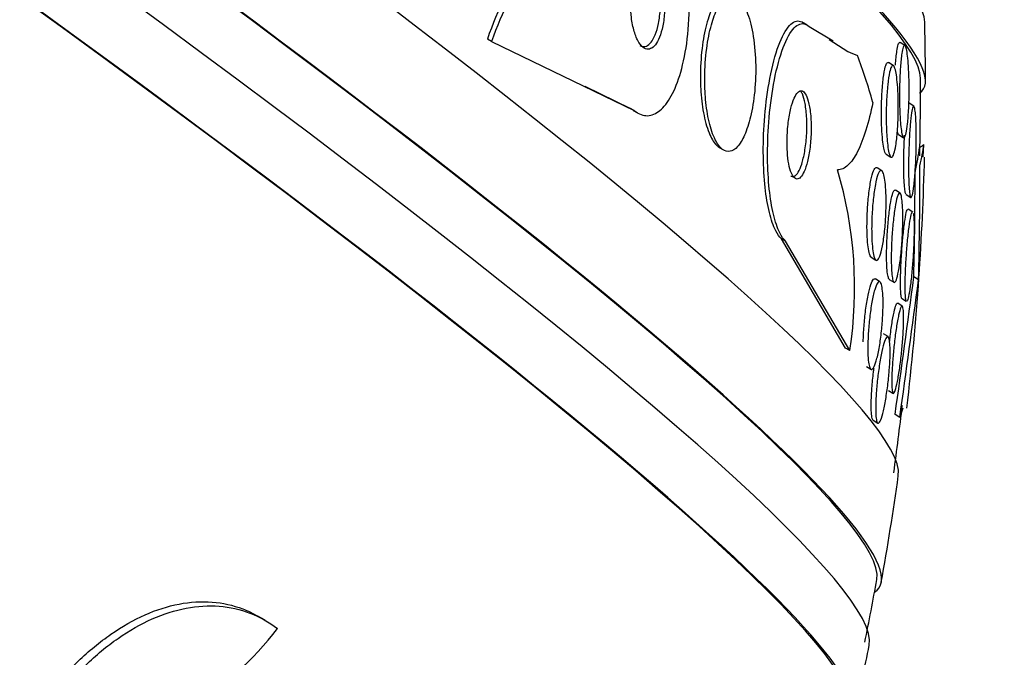
# Paper-space layout 'Layout1' of a CAD drawing. Units: millimetres. Extents: x 0 to 1953, y 0 to 2560.
# Drawn here: x 1566 to 1576, y 621 to 627 of the extents above; entities that cross this region are included whole.
import ezdxf
from ezdxf import colors
from ezdxf.entities.mleader import LeaderData, LeaderLine
from ezdxf.math import Vec2, Vec3

# ---------------------------------------------------------------- set-up
doc = ezdxf.new("R2010")
doc.units = ezdxf.units.MM
doc.layers.add('DV6_Défaut', color=7, linetype='Continuous')
doc.layers.add('Défaut', color=7, linetype='Continuous')

# ---------------------------------------------------------------- blocks, each defined once
blk = doc.blocks.new('_DOT')
at = {"color": 0}
blk.add_line((0, 0), (-1, 0), dxfattribs=at)
at = {"color": 0, "const_width": 0.333}
blk.add_lwpolyline([(-0.1665, 0, 1), (0.1665, 0, 1)], format="xyb", close=True, dxfattribs=at)
blk = doc.blocks.new('SE5')
at = {"layer": 'DV6_Défaut', "color": 7, "linetype": 'Continuous'}
for p, q in [((1574.0955, 627.3292), (1574.0509, 627.3558)), ((1574.1165, 627.313), (1574.361, 627.1675)), ((1570.8925, 627.1601), (1570.8492, 627.1859)), ((1570.8925, 627.1601), (1572.3392, 626.4611)), ((1574.3191, 627.1818), (1574.5086, 627.0608)), ((1575.0888, 627.1211), (1575.0398, 627.1519)), ((1574.9704, 626.9175), (1574.9231, 626.9472)), ((1571.8387, 626.7078), (1572.2963, 626.4866)), ((1575.1805, 626.5042), (1575.1325, 626.5343)), ((1572.3392, 626.4611), (1572.2963, 626.4866)), ((1572.3296, 626.4631), (1572.3726, 626.4374)), ((1575.0238, 626.2174), (1575.0723, 626.187)), ((1575.2724, 625.9911), (1575.2818, 626.117)), ((1573.202, 626.0874), (1573.2461, 626.0611)), ((1574.8981, 626.0183), (1574.9454, 625.9887)), ((1574.8545, 625.8499), (1574.8065, 625.8801)), ((1575.0405, 625.622), (1574.9919, 625.6525)), ((1575.1001, 625.6102), (1575.1481, 625.58)), ((1575.1696, 625.4297), (1575.1211, 625.4602)), ((1574.4861, 624.0504), (1573.8346, 625.1601)), ((1573.8775, 625.1346), (1573.8346, 625.1601)), ((1574.5294, 624.0246), (1573.8775, 625.1346)), ((1574.7459, 624.9735), (1574.7936, 624.9436)), ((1574.8343, 624.7237), (1574.7884, 624.7526)), ((1574.9284, 624.7478), (1574.9759, 624.718)), ((1575.227, 624.742), (1575.179, 624.7735)), ((1575.0554, 624.557), (1575.1027, 624.5272)), ((1575.0611, 624.4773), (1575.0157, 624.5058)), ((1574.9174, 624.1673), (1574.8711, 624.1964)), ((1574.5294, 624.0246), (1574.4861, 624.0504)), ((1574.6973, 623.8652), (1574.7421, 623.8371)), ((1574.9227, 623.6197), (1574.9673, 623.5916)), ((1575.0362, 623.3452), (1575.071, 623.4446)), ((1574.7649, 623.3185), (1574.8119, 623.289)), ((1575.0362, 623.3452), (1574.9891, 623.3762)), ((1568.5915, 621.2889), (1568.5188, 621.3308))]:
    blk.add_line(p, q, dxfattribs=at)
for centre, radius, start, end in [((1546.7473, 626.7143), 28.55, 0.08432, 1.29183), ((1546.7473, 626.7143), 28.5, 358.56957, 0.14956), ((1546.7473, 626.7143), 28.55, 356.08148, 358.54304), ((1570.3759, 624.6619), 4.2021, 351.27633, 16.57243), ((1533.8928, 625.7825), 41.2985, 358.60004, 0.07142), ((1533.5968, 625.8169), 41.644, 358.52101, 0.1161), ((1309.8335, 660.1219), 267.6896, 352.110102, 352.411946), ((1289.7598, 663.02), 288.0221, 352.082375, 352.362821), ((1546.7473, 626.7143), 28.55, 353.41518, 356.08148), ((1546.7473, 626.7143), 28.5, 352.07704, 353.46642), ((1546.7473, 626.7143), 28.55, 349.83085, 352.03032), ((1546.7473, 626.7143), 28.5, 348.56763, 349.87295), ((1566.018, 623.2945), 3.415, 281.93718, 322.24713), ((1546.7473, 626.7143), 28.55, 347.12994, 348.52819)]:
    blk.add_arc(centre, radius, start, end, dxfattribs=at)
for centre, major_axis, ratio, start_param, end_param in [((1555.4141, 640.1154), (-19.855, 12.8407), 0.071162, 3.189887, 6.234891), ((1555.1433, 639.6966), (-20.1327, 13.0203), 0.071162, 3.110787, 6.283185), ((1555.1433, 639.6966), (-20.0827, 12.9879), 0.071162, 3.187846, 6.236932), ((1553.2474, 636.7651), (-21.7529, 14.0681), 0.071162, 3.174646, 6.250132), ((1552.7058, 635.9275), (22.0771, -14.2777), 0.071162, 0.029853, 3.111739), ((1552.7058, 635.9275), (-22.1226, 14.3072), 0.071162, 3.107104, 6.283185), ((1552.3808, 635.425), (-22.3262, 14.4389), 0.071162, 3.169502, 6.255276), ((1552.0287, 634.8806), (22.4874, -14.5431), 0.071162, 0.025977, 3.115616), ((1552.0287, 634.8806), (-22.5321, 14.572), 0.071162, 3.104406, 6.283185), ((1580.3526, 637.5212), (-6.1438, -10.308), 0.456139, 0.061342, 0.080517), ((1565.0936, 615.7794), (7.9168, 13.2826), 0.456139, -0.407372, -0.349656), ((1581.4697, 636.0246), (-6.5857, -10.0314), 0.095852, 0.212946, 0.232121), ((1566.7177, 613.6035), (8.4862, 12.9262), 0.095852, -0.25631, -0.198052), ((1566.7177, 613.6035), (8.4354, 12.8489), 0.095852, -0.254739, -0.184386)]:
    blk.add_ellipse(centre, major_axis=major_axis, ratio=ratio, start_param=start_param, end_param=end_param, dxfattribs=at)
for points, knots in [([(1572.3392, 626.4611), (1572.352, 626.4506), (1572.365, 626.4416), (1572.3782, 626.4342), (1572.4206, 626.4104), (1572.4651, 626.4033), (1572.508, 626.4131), (1572.5504, 626.4229), (1572.5922, 626.4493), (1572.6306, 626.4894), (1572.6711, 626.5316), (1572.7086, 626.5898), (1572.7411, 626.6585), (1572.7771, 626.7346), (1572.8077, 626.8254), (1572.8316, 626.9237), (1572.8585, 627.0341), (1572.8775, 627.1567), (1572.8878, 627.2824), (1572.8991, 627.4204), (1572.9003, 627.566), (1572.891, 627.7077), (1572.8815, 627.8534), (1572.8605, 627.9995), (1572.829, 628.1313), (1572.7996, 628.2544), (1572.7597, 628.369), (1572.7127, 628.4601), (1572.6729, 628.5373), (1572.6265, 628.5999), (1572.5782, 628.6395)], [0, 0, 0, 0, 0.027391, 0.027391, 0.027391, 0.116322, 0.116322, 0.116322, 0.204247, 0.204247, 0.204247, 0.296993, 0.296993, 0.296993, 0.399781, 0.399781, 0.399781, 0.51545, 0.51545, 0.51545, 0.642642, 0.642642, 0.642642, 0.773692, 0.773692, 0.773692, 0.896264, 0.896264, 0.896264, 1, 1, 1, 1]), ([(1571.7621, 628.1075), (1571.6741, 628.1296), (1571.5865, 628.1236), (1571.412, 628.0574), (1571.3274, 627.9976), (1571.1684, 627.832), (1571.0939, 627.7258), (1570.9606, 627.4805), (1570.9006, 627.3393), (1570.8492, 627.1859)], [0, 0, 0, 0, 0.25, 0.25, 0.5, 0.5, 0.75, 0.75, 1, 1, 1, 1]), ([(1571.8062, 628.0812), (1571.7182, 628.1033), (1571.6306, 628.0973), (1571.4561, 628.0312), (1571.3714, 627.9714), (1571.2123, 627.8059), (1571.1377, 627.6997), (1571.0042, 627.4546), (1570.9441, 627.3135), (1570.8925, 627.1601)], [0, 0, 0, 0, 0.25, 0.25, 0.5, 0.5, 0.75, 0.75, 1, 1, 1, 1]), ([(1572.3116, 627.4042), (1572.3178, 627.3553), (1572.3274, 627.3074), (1572.34, 627.2647), (1572.3526, 627.2219), (1572.3687, 627.1831), (1572.3871, 627.1532), (1572.4035, 627.1266), (1572.4222, 627.1063), (1572.4414, 627.0949), (1572.4585, 627.0848), (1572.4766, 627.0815), (1572.4939, 627.0852), (1572.5108, 627.0889), (1572.5275, 627.0992), (1572.5427, 627.1149), (1572.5588, 627.1315), (1572.5738, 627.1545), (1572.5867, 627.1816), (1572.6011, 627.2118), (1572.6133, 627.2478), (1572.6229, 627.2869), (1572.6337, 627.3309), (1572.6414, 627.3798), (1572.6457, 627.43), (1572.6504, 627.4851), (1572.6511, 627.5433), (1572.6477, 627.6), (1572.6441, 627.6583), (1572.6361, 627.7168), (1572.6238, 627.7697), (1572.6124, 627.819), (1572.5968, 627.8651), (1572.5783, 627.9018), (1572.5622, 627.9336), (1572.5434, 627.9594), (1572.5238, 627.9756), (1572.5066, 627.9897), (1572.4883, 627.997), (1572.4704, 627.9968), (1572.4536, 627.9965), (1572.4367, 627.9896), (1572.4211, 627.9769), (1572.4049, 627.9638), (1572.3896, 627.9442), (1572.3762, 627.9201), (1572.3614, 627.8936), (1572.3484, 627.861), (1572.3379, 627.8251), (1572.3261, 627.7846), (1572.317, 627.7388), (1572.3111, 627.6911), (1572.3046, 627.6382), (1572.3017, 627.5817), (1572.3029, 627.5257), (1572.3037, 627.485), (1572.3066, 627.4439), (1572.3116, 627.4042)], [0, 0, 0, 0, 0.056299, 0.056299, 0.056299, 0.113013, 0.113013, 0.113013, 0.163628, 0.163628, 0.163628, 0.208761, 0.208761, 0.208761, 0.25262, 0.25262, 0.25262, 0.298892, 0.298892, 0.298892, 0.350254, 0.350254, 0.350254, 0.408139, 0.408139, 0.408139, 0.471811, 0.471811, 0.471811, 0.537347, 0.537347, 0.537347, 0.598613, 0.598613, 0.598613, 0.651578, 0.651578, 0.651578, 0.697622, 0.697622, 0.697622, 0.741158, 0.741158, 0.741158, 0.786305, 0.786305, 0.786305, 0.836083, 0.836083, 0.836083, 0.892312, 0.892312, 0.892312, 0.954816, 0.954816, 0.954816, 1, 1, 1, 1]), ([(1572.3977, 627.121), (1572.4023, 627.1183), (1572.4069, 627.116), (1572.4114, 627.1143), (1572.4286, 627.1078), (1572.4463, 627.1082), (1572.4631, 627.1151), (1572.4798, 627.1219), (1572.496, 627.1354), (1572.5107, 627.154), (1572.5265, 627.1739), (1572.5409, 627.2), (1572.5531, 627.2302), (1572.5667, 627.2638), (1572.578, 627.3032), (1572.5864, 627.3452), (1572.5959, 627.3924), (1572.6021, 627.4442), (1572.6046, 627.4967), (1572.6074, 627.5536), (1572.6059, 627.613), (1572.6002, 627.6701), (1572.5945, 627.7273), (1572.5843, 627.784), (1572.57, 627.8339), (1572.5569, 627.8793), (1572.54, 627.9207), (1572.5207, 627.9523), (1572.5099, 627.97), (1572.498, 627.985), (1572.4857, 627.9965)], [0, 0, 0, 0, 0.0246978, 0.0246978, 0.0246978, 0.1166439, 0.1166439, 0.1166439, 0.2080643, 0.2080643, 0.2080643, 0.3060882, 0.3060882, 0.3060882, 0.4157291, 0.4157291, 0.4157291, 0.5390804, 0.5390804, 0.5390804, 0.6730955, 0.6730955, 0.6730955, 0.8079961, 0.8079961, 0.8079961, 0.931068, 0.931068, 0.931068, 1, 1, 1, 1]), ([(1573.3335, 627.6387), (1573.3225, 627.6453), (1573.3114, 627.6496), (1573.3003, 627.6516), (1573.2753, 627.656), (1573.25, 627.6489), (1573.226, 627.6316), (1573.2007, 627.6134), (1573.1764, 627.5837), (1573.1544, 627.5454), (1573.13, 627.503), (1573.1079, 627.4493), (1573.0892, 627.3887), (1573.0681, 627.3204), (1573.0508, 627.2419), (1573.0381, 627.159), (1573.0243, 627.068), (1573.0157, 626.9692), (1573.0132, 626.8704), (1573.0113, 626.7972), (1573.0127, 626.7226), (1573.0176, 626.6503)], [0, 0, 0, 0, 0.059389, 0.059389, 0.059389, 0.192672, 0.192672, 0.192672, 0.333012, 0.333012, 0.333012, 0.488854, 0.488854, 0.488854, 0.66458, 0.66458, 0.66458, 0.857698, 0.857698, 0.857698, 1, 1, 1, 1]), ([(1573.0649, 626.5733), (1573.0722, 626.4934), (1573.0842, 626.4153), (1573.1004, 626.346), (1573.1168, 626.2763), (1573.138, 626.2135), (1573.1625, 626.1649), (1573.1847, 626.1206), (1573.2104, 626.0868), (1573.237, 626.0672), (1573.2617, 626.0491), (1573.2878, 626.0425), (1573.3133, 626.0474), (1573.339, 626.0524), (1573.3646, 626.0691), (1573.3884, 626.0953), (1573.4141, 626.1235), (1573.4382, 626.1632), (1573.4596, 626.2109), (1573.4834, 626.264), (1573.5043, 626.3282), (1573.5211, 626.3982), (1573.5399, 626.4765), (1573.5542, 626.5641), (1573.563, 626.6545), (1573.5724, 626.7516), (1573.5759, 626.8548), (1573.5727, 626.9554), (1573.5695, 627.0554), (1573.5597, 627.1561), (1573.5433, 627.2467), (1573.5284, 627.3287), (1573.5076, 627.4051), (1573.4824, 627.4659), (1573.4608, 627.5183), (1573.4353, 627.5607), (1573.4083, 627.588), (1573.3842, 627.6125), (1573.3582, 627.6255), (1573.3327, 627.6264), (1573.3076, 627.6273), (1573.2824, 627.6166), (1573.2586, 627.5961), (1573.2334, 627.5742), (1573.2092, 627.5407), (1573.1876, 627.4991), (1573.1634, 627.4526), (1573.1418, 627.3949), (1573.1237, 627.3307), (1573.1034, 627.2585), (1573.0871, 627.1763), (1573.0758, 627.0902), (1573.0634, 626.9966), (1573.0565, 626.8957), (1573.0558, 626.7958), (1573.0553, 626.7212), (1573.0583, 626.6457), (1573.0649, 626.5733)], [0, 0, 0, 0, 0.05271, 0.05271, 0.05271, 0.10577, 0.10577, 0.10577, 0.153973, 0.153973, 0.153973, 0.198454, 0.198454, 0.198454, 0.243125, 0.243125, 0.243125, 0.291191, 0.291191, 0.291191, 0.344864, 0.344864, 0.344864, 0.404898, 0.404898, 0.404898, 0.469532, 0.469532, 0.469532, 0.533928, 0.533928, 0.533928, 0.592275, 0.592275, 0.592275, 0.642411, 0.642411, 0.642411, 0.687192, 0.687192, 0.687192, 0.731097, 0.731097, 0.731097, 0.77782, 0.77782, 0.77782, 0.829944, 0.829944, 0.829944, 0.888618, 0.888618, 0.888618, 0.952563, 0.952563, 0.952563, 1, 1, 1, 1]), ([(1573.8346, 625.1601), (1573.8143, 625.1789), (1573.7947, 625.2065), (1573.7768, 625.2417), (1573.7521, 625.29), (1573.73, 625.3539), (1573.7121, 625.4278), (1573.694, 625.5025), (1573.6796, 625.589), (1573.6695, 625.6805), (1573.6587, 625.7793), (1573.6526, 625.8862), (1573.651, 625.9936), (1573.6493, 626.1139), (1573.6532, 626.2375), (1573.6619, 626.3566), (1573.6717, 626.4897), (1573.6877, 626.6204), (1573.7086, 626.7394), (1573.731, 626.8673), (1573.7597, 626.9853), (1573.7926, 627.0825), (1573.8253, 627.1787), (1573.8632, 627.2575), (1573.9031, 627.3074), (1573.9391, 627.3522), (1573.9779, 627.3749), (1574.0156, 627.3693), (1574.0346, 627.3665), (1574.0535, 627.3566), (1574.0717, 627.3397)], [0, 0, 0, 0, 0.064187, 0.064187, 0.064187, 0.152317, 0.152317, 0.152317, 0.241384, 0.241384, 0.241384, 0.337667, 0.337667, 0.337667, 0.445551, 0.445551, 0.445551, 0.566458, 0.566458, 0.566458, 0.696607, 0.696607, 0.696607, 0.825783, 0.825783, 0.825783, 0.941885, 0.941885, 0.941885, 1, 1, 1, 1]), ([(1573.8775, 625.1346), (1573.8564, 625.1541), (1573.8361, 625.1831), (1573.8176, 625.2203), (1573.7931, 625.2694), (1573.7712, 625.334), (1573.7535, 625.4084), (1573.7356, 625.4838), (1573.7215, 625.571), (1573.7117, 625.663), (1573.7012, 625.7625), (1573.6954, 625.8699), (1573.6942, 625.9778), (1573.6928, 626.0985), (1573.6972, 626.2225), (1573.7063, 626.3417), (1573.7165, 626.4749), (1573.733, 626.6054), (1573.7544, 626.7241), (1573.7773, 626.8513), (1573.8064, 626.9684), (1573.8398, 627.0644), (1573.8727, 627.1593), (1573.9109, 627.2365), (1573.9509, 627.2848), (1573.9869, 627.328), (1574.0257, 627.3491), (1574.0632, 627.3421), (1574.0812, 627.3388), (1574.0992, 627.329), (1574.1165, 627.313)], [0, 0, 0, 0, 0.0667, 0.0667, 0.0667, 0.154829, 0.154829, 0.154829, 0.244087, 0.244087, 0.244087, 0.340689, 0.340689, 0.340689, 0.448943, 0.448943, 0.448943, 0.570146, 0.570146, 0.570146, 0.700341, 0.700341, 0.700341, 0.829202, 0.829202, 0.829202, 0.944781, 0.944781, 0.944781, 1, 1, 1, 1]), ([(1574.993, 626.9224), (1574.9965, 626.9759), (1575.0012, 627.0252), (1575.0068, 627.0639), (1575.011, 627.0922), (1575.0157, 627.1155), (1575.0207, 627.1311), (1575.0257, 627.1466), (1575.0313, 627.1546), (1575.0367, 627.1534), (1575.0373, 627.1533), (1575.038, 627.153), (1575.0386, 627.1526)], [0, 0, 0, 0, 0.39211, 0.39211, 0.39211, 0.677685, 0.677685, 0.677685, 0.965457, 0.965457, 0.965457, 1, 1, 1, 1]), ([(1575.039, 626.4006), (1575.0362, 626.4507), (1575.0345, 626.5062), (1575.0338, 626.5619), (1575.0332, 626.6174), (1575.0336, 626.6746), (1575.0349, 626.7296), (1575.0364, 626.7896), (1575.0391, 626.8486), (1575.0428, 626.9015), (1575.0465, 626.954), (1575.0514, 627.0022), (1575.0572, 627.0395), (1575.0614, 627.0667), (1575.0661, 627.0888), (1575.0712, 627.1031), (1575.0762, 627.1175), (1575.0817, 627.1243), (1575.0871, 627.1221), (1575.0919, 627.1201), (1575.0967, 627.1109), (1575.1012, 627.0954), (1575.1055, 627.0806), (1575.1095, 627.0596), (1575.113, 627.0345), (1575.1168, 627.0079), (1575.12, 626.9761), (1575.1226, 626.9418), (1575.1256, 626.9029), (1575.1279, 626.8599), (1575.1293, 626.8157), (1575.131, 626.7648), (1575.1317, 626.7112), (1575.1314, 626.6584), (1575.131, 626.5992), (1575.1295, 626.5395), (1575.1268, 626.484), (1575.1239, 626.4262), (1575.1198, 626.3711), (1575.1146, 626.3248), (1575.1105, 626.2888), (1575.1057, 626.2571), (1575.1004, 626.2334), (1575.0951, 626.2096), (1575.0892, 626.1932), (1575.0833, 626.1871), (1575.0782, 626.1819), (1575.0729, 626.1844), (1575.0679, 626.1945), (1575.0634, 626.2039), (1575.0591, 626.2198), (1575.0553, 626.2407), (1575.0514, 626.262), (1575.0479, 626.2889), (1575.0451, 626.3191), (1575.0427, 626.3441), (1575.0407, 626.3717), (1575.039, 626.4006)], [0, 0, 0, 0, 0.061902, 0.061902, 0.061902, 0.123492, 0.123492, 0.123492, 0.190872, 0.190872, 0.190872, 0.258096, 0.258096, 0.258096, 0.306756, 0.306756, 0.306756, 0.355775, 0.355775, 0.355775, 0.399378, 0.399378, 0.399378, 0.441173, 0.441173, 0.441173, 0.485558, 0.485558, 0.485558, 0.535753, 0.535753, 0.535753, 0.593704, 0.593704, 0.593704, 0.65896, 0.65896, 0.65896, 0.727105, 0.727105, 0.727105, 0.780019, 0.780019, 0.780019, 0.833402, 0.833402, 0.833402, 0.879675, 0.879675, 0.879675, 0.921848, 0.921848, 0.921848, 0.964705, 0.964705, 0.964705, 1, 1, 1, 1]), ([(1574.8501, 626.4269), (1574.8499, 626.4946), (1574.8517, 626.5644), (1574.8553, 626.6291), (1574.8585, 626.6872), (1574.8632, 626.7432), (1574.8692, 626.7911), (1574.8748, 626.8362), (1574.8818, 626.8756), (1574.8895, 626.9034), (1574.895, 626.9233), (1574.9011, 626.9377), (1574.9073, 626.9448), (1574.9119, 626.95), (1574.9166, 626.9512), (1574.9212, 626.9483)], [0, 0, 0, 0, 0.264019, 0.264019, 0.264019, 0.50053, 0.50053, 0.50053, 0.723328, 0.723328, 0.723328, 0.882015, 0.882015, 0.882015, 1, 1, 1, 1]), ([(1574.9037, 626.2182), (1574.9006, 626.2699), (1574.8989, 626.3267), (1574.8986, 626.3835), (1574.8984, 626.4402), (1574.8995, 626.4984), (1574.9018, 626.554), (1574.9044, 626.6133), (1574.9084, 626.6714), (1574.9137, 626.7226), (1574.9189, 626.7721), (1574.9255, 626.8168), (1574.933, 626.8504), (1574.9385, 626.8748), (1574.9445, 626.894), (1574.9508, 626.9056), (1574.9571, 626.9173), (1574.9638, 626.9215), (1574.9703, 626.9175), (1574.9762, 626.9139), (1574.982, 626.9032), (1574.9873, 626.8868), (1574.9926, 626.8705), (1574.9974, 626.8482), (1575.0016, 626.822), (1575.0061, 626.7937), (1575.0099, 626.7602), (1575.0129, 626.7242), (1575.0163, 626.6833), (1575.0187, 626.6382), (1575.02, 626.5922), (1575.0216, 626.5395), (1575.0218, 626.4841), (1575.0207, 626.4301), (1575.0195, 626.3705), (1575.0168, 626.3107), (1575.0126, 626.2558), (1575.0084, 626.2002), (1575.0026, 626.1478), (1574.9956, 626.1048), (1574.9903, 626.0721), (1574.9842, 626.0441), (1574.9776, 626.0238), (1574.971, 626.0033), (1574.9638, 625.9902), (1574.9568, 625.9867), (1574.9505, 625.9835), (1574.9441, 625.9878), (1574.9383, 625.9991), (1574.9328, 626.0098), (1574.9276, 626.0269), (1574.923, 626.0488), (1574.9183, 626.0716), (1574.9141, 626.1), (1574.9107, 626.1315), (1574.9079, 626.1582), (1574.9055, 626.1875), (1574.9037, 626.2182)], [0, 0, 0, 0, 0.063206, 0.063206, 0.063206, 0.126163, 0.126163, 0.126163, 0.193577, 0.193577, 0.193577, 0.258917, 0.258917, 0.258917, 0.305934, 0.305934, 0.305934, 0.353226, 0.353226, 0.353226, 0.396303, 0.396303, 0.396303, 0.438836, 0.438836, 0.438836, 0.484776, 0.484776, 0.484776, 0.536962, 0.536962, 0.536962, 0.596774, 0.596774, 0.596774, 0.662833, 0.662833, 0.662833, 0.729856, 0.729856, 0.729856, 0.780446, 0.780446, 0.780446, 0.831421, 0.831421, 0.831421, 0.876493, 0.876493, 0.876493, 0.91888, 0.91888, 0.91888, 0.962911, 0.962911, 0.962911, 1, 1, 1, 1]), ([(1573.0176, 626.6503), (1573.0232, 626.567), (1573.0337, 626.4849), (1573.0488, 626.4109), (1573.0639, 626.3366), (1573.0842, 626.2684), (1573.1082, 626.2143), (1573.1299, 626.1655), (1573.1553, 626.1268), (1573.182, 626.1027), (1573.1894, 626.096), (1573.197, 626.0904), (1573.2046, 626.0859)], [0, 0, 0, 0, 0.31583, 0.31583, 0.31583, 0.63385, 0.63385, 0.63385, 0.92075, 0.92075, 0.92075, 1, 1, 1, 1]), ([(1573.8949, 626.0392), (1573.8977, 625.9971), (1573.9026, 625.9562), (1573.9093, 625.9201), (1573.9161, 625.884), (1573.925, 625.8517), (1573.9353, 625.8269), (1573.9449, 625.8039), (1573.956, 625.7866), (1573.9676, 625.7766), (1573.9787, 625.767), (1573.9906, 625.7639), (1574.0023, 625.7668), (1574.0145, 625.7699), (1574.0267, 625.7798), (1574.0383, 625.795), (1574.0511, 625.8118), (1574.0632, 625.8354), (1574.0742, 625.8638), (1574.0865, 625.8957), (1574.0974, 625.9343), (1574.1065, 625.9765), (1574.1165, 626.0233), (1574.1244, 626.0758), (1574.1296, 626.13), (1574.135, 626.1866), (1574.1376, 626.2468), (1574.1369, 626.3051), (1574.1362, 626.3605), (1574.1324, 626.4161), (1574.1255, 626.4655), (1574.1195, 626.5086), (1574.1108, 626.5483), (1574.1002, 626.5795), (1574.0911, 626.6066), (1574.0803, 626.6281), (1574.0688, 626.6419), (1574.0581, 626.6548), (1574.0465, 626.6614), (1574.0349, 626.6616), (1574.0232, 626.6618), (1574.0111, 626.6555), (1573.9997, 626.6435), (1573.9872, 626.6305), (1573.9751, 626.6106), (1573.9641, 626.5859), (1573.9516, 626.558), (1573.9403, 626.5233), (1573.9306, 626.4846), (1573.9198, 626.4413), (1573.9109, 626.392), (1573.9044, 626.3402), (1573.8975, 626.2853), (1573.8932, 626.2261), (1573.8921, 626.1677), (1573.8912, 626.1245), (1573.8921, 626.0808), (1573.8949, 626.0392)], [0, 0, 0, 0, 0.04905, 0.04905, 0.04905, 0.09838, 0.09838, 0.09838, 0.144096, 0.144096, 0.144096, 0.187891, 0.187891, 0.187891, 0.233505, 0.233505, 0.233505, 0.283798, 0.283798, 0.283798, 0.34048, 0.34048, 0.34048, 0.403304, 0.403304, 0.403304, 0.468949, 0.468949, 0.468949, 0.531445, 0.531445, 0.531445, 0.585994, 0.585994, 0.585994, 0.633013, 0.633013, 0.633013, 0.676679, 0.676679, 0.676679, 0.721286, 0.721286, 0.721286, 0.770053, 0.770053, 0.770053, 0.825056, 0.825056, 0.825056, 0.886572, 0.886572, 0.886572, 0.951943, 0.951943, 0.951943, 1, 1, 1, 1]), ([(1573.9317, 625.797), (1573.9326, 625.7965), (1573.9334, 625.7961), (1573.9342, 625.7957), (1573.9456, 625.7898), (1573.9576, 625.7905), (1573.9693, 625.797), (1573.9817, 625.804), (1573.994, 625.8178), (1574.0054, 625.8367), (1574.0181, 625.8578), (1574.0301, 625.8858), (1574.0406, 625.9182), (1574.0524, 625.9547), (1574.0626, 625.9976), (1574.0708, 626.0439), (1574.0796, 626.0944), (1574.0861, 626.1501), (1574.0897, 626.2067), (1574.0934, 626.2643), (1574.094, 626.3247), (1574.0913, 626.3818), (1574.0888, 626.4346), (1574.0833, 626.4865), (1574.075, 626.531), (1574.0678, 626.5694), (1574.0582, 626.6036), (1574.0472, 626.6293), (1574.0423, 626.6406), (1574.0371, 626.6504), (1574.0317, 626.6586)], [0, 0, 0, 0, 0.006661, 0.006661, 0.006661, 0.10027, 0.10027, 0.10027, 0.199782, 0.199782, 0.199782, 0.31067, 0.31067, 0.31067, 0.435613, 0.435613, 0.435613, 0.572367, 0.572367, 0.572367, 0.711783, 0.711783, 0.711783, 0.840666, 0.840666, 0.840666, 0.951523, 0.951523, 0.951523, 1, 1, 1, 1]), ([(1574.7629, 626.5443), (1574.742, 626.4408), (1574.7186, 626.347), (1574.6669, 626.1798), (1574.6382, 626.1058), (1574.5769, 625.9849), (1574.5445, 625.9381), (1574.4762, 625.8748), (1574.4401, 625.8585), (1574.4035, 625.8605)], [0, 0, 0, 0, 0.25, 0.25, 0.5, 0.5, 0.75, 0.75, 1, 1, 1, 1]), ([(1574.8996, 626.0174), (1574.8948, 626.0205), (1574.8901, 626.0279), (1574.8857, 626.0394), (1574.8804, 626.0534), (1574.8754, 626.0736), (1574.8712, 626.0981), (1574.8666, 626.1241), (1574.8628, 626.1555), (1574.8597, 626.1897), (1574.8562, 626.2281), (1574.8537, 626.2709), (1574.8521, 626.3151), (1574.8508, 626.3514), (1574.8501, 626.3891), (1574.8501, 626.4269)], [0, 0, 0, 0, 0.162878, 0.162878, 0.162878, 0.360577, 0.360577, 0.360577, 0.570549, 0.570549, 0.570549, 0.806671, 0.806671, 0.806671, 1, 1, 1, 1]), ([(1575.1256, 625.8197), (1575.125, 625.8711), (1575.1253, 625.9271), (1575.1263, 625.9828), (1575.1274, 626.0383), (1575.1293, 626.0949), (1575.1319, 626.1486), (1575.1346, 626.2068), (1575.1382, 626.2632), (1575.1424, 626.3129), (1575.1466, 626.362), (1575.1514, 626.4061), (1575.1566, 626.4391), (1575.1605, 626.4636), (1575.1646, 626.4826), (1575.1687, 626.4938), (1575.1728, 626.505), (1575.1771, 626.5085), (1575.181, 626.5032), (1575.1845, 626.4985), (1575.1879, 626.4865), (1575.1907, 626.4686), (1575.1936, 626.4512), (1575.196, 626.4279), (1575.198, 626.4007), (1575.2, 626.3718), (1575.2016, 626.338), (1575.2026, 626.3019), (1575.2038, 626.2612), (1575.2042, 626.2168), (1575.2041, 626.1716), (1575.2039, 626.1199), (1575.2029, 626.0661), (1575.2012, 626.0138), (1575.1993, 625.9555), (1575.1964, 625.8975), (1575.1928, 625.8444), (1575.1891, 625.7895), (1575.1845, 625.7381), (1575.1794, 625.696), (1575.1746, 625.6569), (1575.1692, 625.6246), (1575.1638, 625.6043), (1575.1592, 625.587), (1575.1544, 625.5779), (1575.15, 625.579), (1575.1462, 625.58), (1575.1426, 625.5886), (1575.1394, 625.6039), (1575.1365, 625.6183), (1575.1339, 625.639), (1575.1319, 625.6641), (1575.1297, 625.6902), (1575.1281, 625.7214), (1575.127, 625.7554), (1575.1264, 625.7758), (1575.1259, 625.7975), (1575.1256, 625.8197)], [0, 0, 0, 0, 0.061812, 0.061812, 0.061812, 0.12334, 0.12334, 0.12334, 0.190023, 0.190023, 0.190023, 0.256165, 0.256165, 0.256165, 0.304835, 0.304835, 0.304835, 0.353834, 0.353834, 0.353834, 0.397802, 0.397802, 0.397802, 0.440251, 0.440251, 0.440251, 0.485339, 0.485339, 0.485339, 0.536102, 0.536102, 0.536102, 0.594264, 0.594264, 0.594264, 0.659139, 0.659139, 0.659139, 0.726308, 0.726308, 0.726308, 0.788683, 0.788683, 0.788683, 0.841673, 0.841673, 0.841673, 0.886964, 0.886964, 0.886964, 0.929487, 0.929487, 0.929487, 0.973631, 0.973631, 0.973631, 1, 1, 1, 1]), ([(1575.0263, 626.2159), (1575.0243, 626.2172), (1575.0222, 626.2197), (1575.0203, 626.2234), (1575.0174, 626.2288), (1575.0146, 626.237), (1575.0119, 626.2474)], [0, 0, 0, 0, 0.407668, 0.407668, 0.407668, 1, 1, 1, 1]), ([(1575.1009, 625.6097), (1575.1005, 625.6099), (1575.1002, 625.6102), (1575.0998, 625.6105), (1575.0962, 625.6141), (1575.0928, 625.625), (1575.0899, 625.6422), (1575.0871, 625.6587), (1575.0846, 625.6813), (1575.0827, 625.7079), (1575.0807, 625.7359), (1575.0793, 625.769), (1575.0783, 625.8045), (1575.0773, 625.8442), (1575.0769, 625.8878), (1575.077, 625.9322), (1575.0772, 625.9681), (1575.0777, 626.005), (1575.0786, 626.0418)], [0, 0, 0, 0, 0.018273, 0.018273, 0.018273, 0.214372, 0.214372, 0.214372, 0.402393, 0.402393, 0.402393, 0.600428, 0.600428, 0.600428, 0.821921, 0.821921, 0.821921, 1, 1, 1, 1]), ([(1574.7035, 625.2686), (1574.7031, 625.3234), (1574.7045, 625.3819), (1574.7075, 625.4391), (1574.7105, 625.4963), (1574.7152, 625.5539), (1574.7211, 625.6071), (1574.7272, 625.661), (1574.7349, 625.7121), (1574.7435, 625.7547), (1574.7515, 625.7939), (1574.7606, 625.8272), (1574.77, 625.8496), (1574.7782, 625.8689), (1574.7867, 625.8807), (1574.7949, 625.883), (1574.7981, 625.8839), (1574.8012, 625.8833), (1574.8043, 625.8814)], [0, 0, 0, 0, 0.197381, 0.197381, 0.197381, 0.394532, 0.394532, 0.394532, 0.594621, 0.594621, 0.594621, 0.779164, 0.779164, 0.779164, 0.938206, 0.938206, 0.938206, 1, 1, 1, 1]), ([(1574.7511, 625.2213), (1574.7503, 625.275), (1574.7514, 625.3328), (1574.7541, 625.3896), (1574.7567, 625.4464), (1574.761, 625.504), (1574.7667, 625.5576), (1574.7725, 625.6124), (1574.7799, 625.6649), (1574.7883, 625.7093), (1574.7962, 625.7507), (1574.8053, 625.7865), (1574.8148, 625.8115), (1574.823, 625.8332), (1574.8317, 625.8474), (1574.8401, 625.8517), (1574.8474, 625.8556), (1574.8547, 625.852), (1574.8612, 625.8414), (1574.8674, 625.8313), (1574.8731, 625.8145), (1574.8779, 625.7929), (1574.8828, 625.7704), (1574.887, 625.7422), (1574.8901, 625.7105), (1574.8936, 625.6757), (1574.8959, 625.636), (1574.897, 625.5944), (1574.8982, 625.5475), (1574.898, 625.4971), (1574.8964, 625.4468), (1574.8947, 625.3911), (1574.8913, 625.334), (1574.8864, 625.2798), (1574.8813, 625.2233), (1574.8745, 625.1684), (1574.8664, 625.1204), (1574.8588, 625.0747), (1574.8497, 625.0338), (1574.8401, 625.0033), (1574.8316, 624.9765), (1574.8225, 624.9568), (1574.8137, 624.9474), (1574.806, 624.9393), (1574.7982, 624.9387), (1574.7913, 624.9458), (1574.7848, 624.9525), (1574.7787, 624.966), (1574.7736, 624.9849), (1574.7683, 625.0041), (1574.7639, 625.0294), (1574.7604, 625.0585), (1574.7567, 625.09), (1574.7541, 625.1267), (1574.7525, 625.1657), (1574.7518, 625.1837), (1574.7513, 625.2023), (1574.7511, 625.2213)], [0, 0, 0, 0, 0.063829, 0.063829, 0.063829, 0.12755, 0.12755, 0.12755, 0.192855, 0.192855, 0.192855, 0.25379, 0.25379, 0.25379, 0.306559, 0.306559, 0.306559, 0.35264, 0.35264, 0.35264, 0.396374, 0.396374, 0.396374, 0.44179, 0.44179, 0.44179, 0.49184, 0.49184, 0.49184, 0.548268, 0.548268, 0.548268, 0.610807, 0.610807, 0.610807, 0.676135, 0.676135, 0.676135, 0.738436, 0.738436, 0.738436, 0.793139, 0.793139, 0.793139, 0.84057, 0.84057, 0.84057, 0.884595, 0.884595, 0.884595, 0.929299, 0.929299, 0.929299, 0.977815, 0.977815, 0.977815, 1, 1, 1, 1]), ([(1574.9033, 625.0578), (1574.9045, 625.1129), (1574.907, 625.1712), (1574.9107, 625.2278), (1574.9144, 625.2843), (1574.9193, 625.3407), (1574.925, 625.3925), (1574.9308, 625.4453), (1574.9377, 625.4949), (1574.9451, 625.5358), (1574.952, 625.5739), (1574.9596, 625.6057), (1574.9671, 625.6263), (1574.9736, 625.6442), (1574.9803, 625.6543), (1574.9864, 625.6546), (1574.9877, 625.6547), (1574.989, 625.6543), (1574.9902, 625.6535)], [0, 0, 0, 0, 0.201192, 0.201192, 0.201192, 0.402063, 0.402063, 0.402063, 0.607573, 0.607573, 0.607573, 0.799083, 0.799083, 0.799083, 0.964989, 0.964989, 0.964989, 1, 1, 1, 1]), ([(1574.95, 624.9971), (1574.9507, 625.0503), (1574.9528, 625.1074), (1574.956, 625.1634), (1574.9593, 625.2194), (1574.9637, 625.2758), (1574.969, 625.3283), (1574.9745, 625.3828), (1574.981, 625.4348), (1574.9882, 625.4789), (1574.9951, 625.5209), (1575.0027, 625.5571), (1575.0104, 625.5824), (1575.0171, 625.6045), (1575.0241, 625.619), (1575.0305, 625.6232), (1575.0362, 625.6269), (1575.0416, 625.6229), (1575.0463, 625.6115), (1575.0507, 625.6008), (1575.0546, 625.5835), (1575.0577, 625.5612), (1575.0608, 625.5384), (1575.0632, 625.5099), (1575.0648, 625.4781), (1575.0666, 625.4435), (1575.0674, 625.4041), (1575.0673, 625.3631), (1575.0671, 625.317), (1575.0659, 625.2676), (1575.0637, 625.2184), (1575.0612, 625.1637), (1575.0574, 625.1078), (1575.0527, 625.0548), (1575.0477, 624.9988), (1575.0415, 624.9445), (1575.0345, 624.897), (1575.0277, 624.8509), (1575.02, 624.8098), (1575.0121, 624.779), (1575.0051, 624.7516), (1574.9976, 624.7315), (1574.9906, 624.7221), (1574.9846, 624.714), (1574.9786, 624.7136), (1574.9735, 624.7214), (1574.9687, 624.7285), (1574.9645, 624.7426), (1574.9611, 624.7623), (1574.9577, 624.782), (1574.955, 624.8076), (1574.9531, 624.837), (1574.9511, 624.8685), (1574.95, 624.905), (1574.9498, 624.9436), (1574.9497, 624.961), (1574.9498, 624.9789), (1574.95, 624.9971)], [0, 0, 0, 0, 0.062955, 0.062955, 0.062955, 0.125756, 0.125756, 0.125756, 0.191056, 0.191056, 0.191056, 0.253178, 0.253178, 0.253178, 0.307575, 0.307575, 0.307575, 0.35472, 0.35472, 0.35472, 0.398658, 0.398658, 0.398658, 0.443559, 0.443559, 0.443559, 0.492565, 0.492565, 0.492565, 0.547674, 0.547674, 0.547674, 0.609094, 0.609094, 0.609094, 0.674159, 0.674159, 0.674159, 0.737408, 0.737408, 0.737408, 0.793714, 0.793714, 0.793714, 0.842379, 0.842379, 0.842379, 0.886818, 0.886818, 0.886818, 0.931195, 0.931195, 0.931195, 0.978817, 0.978817, 0.978817, 1, 1, 1, 1]), ([(1575.0468, 624.8518), (1575.0488, 624.9057), (1575.0519, 624.9629), (1575.0556, 625.0186), (1575.0593, 625.0741), (1575.0638, 625.1296), (1575.0687, 625.181), (1575.0738, 625.2346), (1575.0795, 625.2853), (1575.0853, 625.3278), (1575.0909, 625.3685), (1575.0969, 625.4031), (1575.1025, 625.4264), (1575.1074, 625.447), (1575.1123, 625.4595), (1575.1166, 625.4615), (1575.1175, 625.4619), (1575.1184, 625.4619), (1575.1193, 625.4613)], [0, 0, 0, 0, 0.195486, 0.195486, 0.195486, 0.390416, 0.390416, 0.390416, 0.594618, 0.594618, 0.594618, 0.790524, 0.790524, 0.790524, 0.962665, 0.962665, 0.962665, 1, 1, 1, 1]), ([(1575.1731, 625.4187), (1575.1757, 625.4081), (1575.1778, 625.3906), (1575.1793, 625.368), (1575.1808, 625.3453), (1575.1816, 625.317), (1575.1818, 625.2854), (1575.1821, 625.2514), (1575.1816, 625.2128), (1575.1805, 625.1727), (1575.1793, 625.1277), (1575.1772, 625.0796), (1575.1746, 625.0317), (1575.1716, 624.9781), (1575.1678, 624.9234), (1575.1635, 624.8715), (1575.1588, 624.8158), (1575.1534, 624.7618), (1575.1476, 624.7143), (1575.1418, 624.6672), (1575.1356, 624.6251), (1575.1295, 624.5931), (1575.1239, 624.5642), (1575.1183, 624.5429), (1575.1132, 624.5326), (1575.1088, 624.5238), (1575.1048, 624.523), (1575.1015, 624.5309), (1575.0985, 624.538), (1575.096, 624.5523), (1575.0943, 624.5723), (1575.0926, 624.5919), (1575.0915, 624.6176), (1575.0911, 624.6469), (1575.0907, 624.6779), (1575.091, 624.7138), (1575.0918, 624.7518), (1575.0922, 624.7681), (1575.0927, 624.7848), (1575.0933, 624.8019)], [0, 0, 0, 0, 0.068764, 0.068764, 0.068764, 0.137643, 0.137643, 0.137643, 0.211954, 0.211954, 0.211954, 0.295299, 0.295299, 0.295299, 0.388829, 0.388829, 0.388829, 0.489552, 0.489552, 0.489552, 0.589671, 0.589671, 0.589671, 0.680307, 0.680307, 0.680307, 0.75843, 0.75843, 0.75843, 0.828373, 0.828373, 0.828373, 0.896788, 0.896788, 0.896788, 0.969221, 0.969221, 0.969221, 1, 1, 1, 1]), ([(1575.0933, 624.8019), (1575.0952, 624.8544), (1575.098, 624.9106), (1575.1016, 624.9658), (1575.1051, 625.0207), (1575.1094, 625.0761), (1575.1141, 625.1278), (1575.1191, 625.1823), (1575.1248, 625.2343), (1575.1306, 625.2788), (1575.1362, 625.322), (1575.1422, 625.3594), (1575.148, 625.3859), (1575.1531, 625.4095), (1575.1582, 625.4252), (1575.1627, 625.43), (1575.1643, 625.4317), (1575.1658, 625.4321), (1575.1673, 625.4312)], [0, 0, 0, 0, 0.188587, 0.188587, 0.188587, 0.376542, 0.376542, 0.376542, 0.575301, 0.575301, 0.575301, 0.768745, 0.768745, 0.768745, 0.940532, 0.940532, 0.940532, 1, 1, 1, 1]), ([(1574.7478, 624.9724), (1574.7457, 624.9737), (1574.7437, 624.9756), (1574.7417, 624.9781), (1574.7354, 624.9864), (1574.7295, 625.0014), (1574.7246, 625.0215), (1574.7195, 625.0423), (1574.7152, 625.0689), (1574.712, 625.0992), (1574.7084, 625.1322), (1574.706, 625.1702), (1574.7046, 625.2104), (1574.704, 625.2293), (1574.7037, 625.2488), (1574.7035, 625.2686)], [0, 0, 0, 0, 0.0773139, 0.0773139, 0.0773139, 0.3289305, 0.3289305, 0.3289305, 0.5869296, 0.5869296, 0.5869296, 0.868642, 0.868642, 0.868642, 1, 1, 1, 1]), ([(1574.9308, 624.7464), (1574.9281, 624.748), (1574.9257, 624.7514), (1574.9234, 624.7566), (1574.9189, 624.7665), (1574.915, 624.7833), (1574.9119, 624.8051), (1574.9088, 624.8273), (1574.9064, 624.8553), (1574.9048, 624.8866), (1574.9032, 624.9206), (1574.9024, 624.9594), (1574.9025, 624.9999), (1574.9026, 625.0188), (1574.9029, 625.0382), (1574.9033, 625.0578)], [0, 0, 0, 0, 0.125183, 0.125183, 0.125183, 0.366277, 0.366277, 0.366277, 0.611372, 0.611372, 0.611372, 0.87745, 0.87745, 0.87745, 1, 1, 1, 1]), ([(1571.9135, 607.2703), (1569.3431, 608.9978), (1565.1627, 611.778), (1558.5985, 615.7074), (1552.654, 618.7592), (1547.6116, 621.5312), (1542.8987, 623.2604), (1538.7325, 624.2857), (1534.652, 624.8573), (1530.3655, 625.0102), (1525.5334, 624.6436), (1520.069, 623.3638), (1514.6289, 621.1892), (1509.7072, 618.3482), (1505.5733, 615.2242), (1503.49, 613.1321), (1502.4452, 612.0675)], [0, 0, 0, 0, 0.106816, 0.206014, 0.297346, 0.380121, 0.451037, 0.511077, 0.560823, 0.614097, 0.675661, 0.746309, 0.81962, 0.887405, 0.951861, 1, 1, 1, 1]), ([(1575.0578, 624.5555), (1575.0561, 624.5566), (1575.0545, 624.5595), (1575.053, 624.5642), (1575.0502, 624.5733), (1575.048, 624.5894), (1575.0464, 624.6109), (1575.0449, 624.6322), (1575.044, 624.6593), (1575.0438, 624.6899), (1575.0435, 624.7226), (1575.044, 624.76), (1575.045, 624.7992), (1575.0455, 624.8163), (1575.0461, 624.834), (1575.0468, 624.8518)], [0, 0, 0, 0, 0.1296856, 0.1296856, 0.1296856, 0.377658, 0.377658, 0.377658, 0.6234123, 0.6234123, 0.6234123, 0.8860424, 0.8860424, 0.8860424, 1, 1, 1, 1]), ([(1574.6657, 624.1157), (1574.6665, 624.1657), (1574.6691, 624.2202), (1574.6732, 624.2742), (1574.6773, 624.3282), (1574.6829, 624.3833), (1574.6897, 624.4353), (1574.6968, 624.489), (1574.7052, 624.5409), (1574.7144, 624.586), (1574.7232, 624.6294), (1574.7331, 624.6678), (1574.743, 624.6965), (1574.7519, 624.7222), (1574.7612, 624.7407), (1574.7698, 624.7494), (1574.7758, 624.7554), (1574.7816, 624.7568), (1574.7869, 624.7534)], [0, 0, 0, 0, 0.180788, 0.180788, 0.180788, 0.361172, 0.361172, 0.361172, 0.547931, 0.547931, 0.547931, 0.727558, 0.727558, 0.727558, 0.888559, 0.888559, 0.888559, 1, 1, 1, 1]), ([(1574.7118, 624.0491), (1574.7117, 624.0962), (1574.7134, 624.1483), (1574.7167, 624.2008), (1574.7199, 624.2533), (1574.7247, 624.3076), (1574.7307, 624.3597), (1574.737, 624.4144), (1574.7448, 624.4682), (1574.7534, 624.5163), (1574.762, 624.5636), (1574.7716, 624.6068), (1574.7816, 624.6409), (1574.7907, 624.672), (1574.8003, 624.6964), (1574.8095, 624.7106), (1574.8176, 624.7232), (1574.8256, 624.7282), (1574.8327, 624.7247), (1574.8392, 624.7215), (1574.8451, 624.7112), (1574.8499, 624.6947), (1574.8548, 624.6785), (1574.8587, 624.6558), (1574.8614, 624.6289), (1574.8644, 624.6004), (1574.8662, 624.5664), (1574.8667, 624.5297), (1574.8674, 624.4894), (1574.8666, 624.4448), (1574.8645, 624.3992), (1574.8623, 624.3489), (1574.8584, 624.2961), (1574.8533, 624.2447), (1574.8478, 624.1897), (1574.8408, 624.1348), (1574.8326, 624.0846), (1574.8245, 624.0343), (1574.815, 623.9871), (1574.805, 623.9483), (1574.7957, 623.9124), (1574.7857, 623.8825), (1574.776, 623.8628), (1574.7675, 623.8453), (1574.7589, 623.8353), (1574.7511, 623.8343), (1574.7441, 623.8334), (1574.7376, 623.8398), (1574.7322, 623.853), (1574.7269, 623.8658), (1574.7225, 623.8852), (1574.7193, 623.9093), (1574.7159, 623.9345), (1574.7136, 623.9654), (1574.7126, 623.9994), (1574.712, 624.0153), (1574.7118, 624.0319), (1574.7118, 624.0491)], [0, 0, 0, 0, 0.060339, 0.060339, 0.060339, 0.12049, 0.12049, 0.12049, 0.183754, 0.183754, 0.183754, 0.24605, 0.24605, 0.24605, 0.302838, 0.302838, 0.302838, 0.352886, 0.352886, 0.352886, 0.398735, 0.398735, 0.398735, 0.444116, 0.444116, 0.444116, 0.492183, 0.492183, 0.492183, 0.545104, 0.545104, 0.545104, 0.60364, 0.60364, 0.60364, 0.666349, 0.666349, 0.666349, 0.729268, 0.729268, 0.729268, 0.787633, 0.787633, 0.787633, 0.839284, 0.839284, 0.839284, 0.885966, 0.885966, 0.885966, 0.931212, 0.931212, 0.931212, 0.978284, 0.978284, 0.978284, 1, 1, 1, 1]), ([(1574.9323, 624.1111), (1574.9346, 624.1319), (1574.9369, 624.1526), (1574.9394, 624.1728), (1574.9459, 624.2264), (1574.9532, 624.2782), (1574.9606, 624.3238), (1574.968, 624.369), (1574.9759, 624.4094), (1574.9834, 624.4401), (1574.9902, 624.4683), (1574.9971, 624.4893), (1575.0031, 624.4997), (1575.007, 624.5064), (1575.0107, 624.5089), (1575.0139, 624.5069)], [0, 0, 0, 0, 0.097368, 0.097368, 0.097368, 0.356012, 0.356012, 0.356012, 0.612938, 0.612938, 0.612938, 0.848592, 0.848592, 0.848592, 1, 1, 1, 1]), ([(1574.9569, 623.8014), (1574.9589, 623.8474), (1574.9621, 623.8982), (1574.9663, 623.9494), (1574.9705, 624.0005), (1574.9756, 624.0532), (1574.9814, 624.1038), (1574.9875, 624.1578), (1574.9945, 624.2109), (1575.0017, 624.2585), (1575.0091, 624.3068), (1575.0169, 624.3509), (1575.0246, 624.3862), (1575.0318, 624.4192), (1575.0391, 624.4453), (1575.0456, 624.4609), (1575.0514, 624.4747), (1575.0568, 624.4805), (1575.0612, 624.4772), (1575.0652, 624.4742), (1575.0685, 624.4638), (1575.0709, 624.4468), (1575.0732, 624.4305), (1575.0746, 624.4078), (1575.0752, 624.3807), (1575.0758, 624.3527), (1575.0754, 624.3193), (1575.0742, 624.2834), (1575.0729, 624.2442), (1575.0706, 624.2011), (1575.0676, 624.157), (1575.0641, 624.1083), (1575.0597, 624.0572), (1575.0545, 624.0075), (1575.049, 623.9535), (1575.0424, 623.8997), (1575.0354, 623.8503), (1575.0282, 623.7994), (1575.0203, 623.7518), (1575.0124, 623.7122), (1575.0049, 623.6744), (1574.9971, 623.6428), (1574.99, 623.6216), (1574.9836, 623.6027), (1574.9775, 623.5915), (1574.9724, 623.5901), (1574.9678, 623.5888), (1574.9639, 623.5952), (1574.961, 623.6088), (1574.9583, 623.6216), (1574.9564, 623.6412), (1574.9555, 623.6657), (1574.9545, 623.6906), (1574.9545, 623.7211), (1574.9553, 623.7547), (1574.9557, 623.7696), (1574.9562, 623.7853), (1574.9569, 623.8014)], [0, 0, 0, 0, 0.058701, 0.058701, 0.058701, 0.117165, 0.117165, 0.117165, 0.179663, 0.179663, 0.179663, 0.242983, 0.242983, 0.242983, 0.30217, 0.30217, 0.30217, 0.354486, 0.354486, 0.354486, 0.401358, 0.401358, 0.401358, 0.44643, 0.44643, 0.44643, 0.493174, 0.493174, 0.493174, 0.544152, 0.544152, 0.544152, 0.600721, 0.600721, 0.600721, 0.662326, 0.662326, 0.662326, 0.725825, 0.725825, 0.725825, 0.786335, 0.786335, 0.786335, 0.840374, 0.840374, 0.840374, 0.888413, 0.888413, 0.888413, 0.933694, 0.933694, 0.933694, 0.979728, 0.979728, 0.979728, 1, 1, 1, 1]), ([(1574.7937, 623.5231), (1574.7958, 623.5709), (1574.7996, 623.6233), (1574.8045, 623.6755), (1574.8094, 623.7277), (1574.8156, 623.7812), (1574.8226, 623.8319), (1574.83, 623.885), (1574.8385, 623.9365), (1574.8474, 623.982), (1574.8561, 624.0268), (1574.8656, 624.067), (1574.8748, 624.098), (1574.8833, 624.1264), (1574.8919, 624.1478), (1574.8998, 624.1592), (1574.9067, 624.1694), (1574.9133, 624.1718), (1574.9187, 624.166), (1574.9238, 624.1606), (1574.928, 624.148), (1574.9312, 624.1294), (1574.9343, 624.1111), (1574.9364, 624.0864), (1574.9374, 624.0577), (1574.9384, 624.0274), (1574.9383, 623.992), (1574.9371, 623.9541), (1574.9358, 623.9127), (1574.9332, 623.8674), (1574.9295, 623.8215), (1574.9255, 623.7712), (1574.9201, 623.7189), (1574.9137, 623.6685), (1574.907, 623.6148), (1574.899, 623.5617), (1574.8904, 623.5138), (1574.8818, 623.4658), (1574.8723, 623.4215), (1574.8628, 623.3857), (1574.8539, 623.3523), (1574.8448, 623.3254), (1574.8363, 623.3085), (1574.8287, 623.2934), (1574.8215, 623.286), (1574.8153, 623.2874), (1574.8096, 623.2887), (1574.8048, 623.2974), (1574.801, 623.3127), (1574.7974, 623.3276), (1574.7948, 623.349), (1574.7933, 623.375), (1574.7917, 623.402), (1574.7913, 623.4345), (1574.792, 623.4699), (1574.7923, 623.4869), (1574.7929, 623.5047), (1574.7937, 623.5231)], [0, 0, 0, 0, 0.059934, 0.059934, 0.059934, 0.119695, 0.119695, 0.119695, 0.18228, 0.18228, 0.18228, 0.243948, 0.243948, 0.243948, 0.30054, 0.30054, 0.30054, 0.350888, 0.350888, 0.350888, 0.397273, 0.397273, 0.397273, 0.443162, 0.443162, 0.443162, 0.491551, 0.491551, 0.491551, 0.544496, 0.544496, 0.544496, 0.602695, 0.602695, 0.602695, 0.664765, 0.664765, 0.664765, 0.727028, 0.727028, 0.727028, 0.785109, 0.785109, 0.785109, 0.836983, 0.836983, 0.836983, 0.884177, 0.884177, 0.884177, 0.929951, 0.929951, 0.929951, 0.977397, 0.977397, 0.977397, 1, 1, 1, 1]), ([(1574.7533, 623.6449), (1574.7573, 623.698), (1574.7629, 623.7538), (1574.7694, 623.8076), (1574.7711, 623.8211), (1574.7728, 623.8345), (1574.7746, 623.8478)], [0, 0, 0, 0, 0.800095, 0.800095, 0.800095, 1, 1, 1, 1]), ([(1574.767, 623.3173), (1574.7641, 623.3191), (1574.7615, 623.3228), (1574.7592, 623.3286), (1574.7549, 623.3391), (1574.7515, 623.3565), (1574.7492, 623.3792), (1574.747, 623.4022), (1574.7458, 623.4311), (1574.7457, 623.4634), (1574.7456, 623.498), (1574.7468, 623.5374), (1574.749, 623.5785), (1574.7501, 623.6001), (1574.7516, 623.6224), (1574.7533, 623.6449)], [0, 0, 0, 0, 0.1290176, 0.1290176, 0.1290176, 0.3663851, 0.3663851, 0.3663851, 0.6074465, 0.6074465, 0.6074465, 0.865662, 0.865662, 0.865662, 1, 1, 1, 1]), ([(1566.1108, 620.1278), (1566.1965, 620.2709), (1566.2881, 620.4044), (1566.4829, 620.653), (1566.5869, 620.7689), (1566.803, 620.9773), (1566.9137, 621.0686), (1567.1402, 621.2259), (1567.2573, 621.2924), (1567.4893, 621.395), (1567.6043, 621.4315), (1567.8322, 621.4753), (1567.9459, 621.4822), (1568.1623, 621.4656), (1568.266, 621.4424), (1568.4177, 621.3841), (1568.4689, 621.3596), (1568.5183, 621.3311)], [0, 0, 0, 0, 0.132805, 0.132805, 0.26561, 0.26561, 0.398415, 0.398415, 0.531219, 0.531219, 0.664024, 0.664024, 0.796829, 0.796829, 0.929634, 0.929634, 1, 1, 1, 1]), ([(1566.1832, 620.086), (1566.2689, 620.2291), (1566.3606, 620.3626), (1566.5554, 620.6111), (1566.6595, 620.7271), (1566.8757, 620.9354), (1566.9864, 621.0266), (1567.213, 621.1839), (1567.33, 621.2504), (1567.5621, 621.353), (1567.677, 621.3895), (1567.9049, 621.4333), (1568.0186, 621.4402), (1568.235, 621.4236), (1568.3386, 621.4004), (1568.5369, 621.3242), (1568.6313, 621.2709), (1568.7181, 621.2037)], [0, 0, 0, 0, 0.125, 0.125, 0.25, 0.25, 0.375, 0.375, 0.5, 0.5, 0.625, 0.625, 0.75, 0.75, 0.875, 0.875, 1, 1, 1, 1])]:
    blk.add_open_spline(points, degree=3, knots=knots, dxfattribs=at)
blk.add_open_spline([(1575.0786, 626.0418), (1575.0799, 626.0985), (1575.0821, 626.1561), (1575.0849, 626.2103)], degree=3, dxfattribs=at)
blk.add_rational_spline([(1574.7067, 606.528), (1569.1068, 610.3765), (1562.151, 614.6601), (1555.2839, 618.2069), (1553.6565, 619.0884), (1553.0453, 619.4529), (1551.9602, 620.0357), (1549.2229, 621.2506), (1546.7566, 622.0462), (1544.9466, 622.4721)], [1, 0.999700418734, 0.998730051865, 0.997203854151, 0.996287772891, 0.995671316488, 0.994814825799, 0.993566354484, 0.992517357959, 0.991745038098], degree=3, knots=[0, 0, 0, 0, 0.542605, 0.678256, 0.695212, 0.712169, 0.746082, 0.813907, 1, 1, 1, 1], dxfattribs=at)

psp = doc.layouts.get("Layout1")

# ---------------------------------------------------------------- block references
at = {"layer": 'Défaut'}
psp.add_blockref('SE5', (0, 0), dxfattribs=at)

# ---------------------------------------------------------------- leaders
at = {"layer": 'Défaut', "color": 7, "linetype": 'Continuous'}
ml = psp.add_multileader_mtext('Standard', dxfattribs=at)
ml.set_content('{\\pxsm0.9;\\fSolid Edge ISO|b1||i0||c0|p34;\\W1.;15/06/2016\\P}', color=256)
ml.set_leader_properties()
ml.set_arrow_properties(name='DOT')
ml.build(insert=Vec2(0, 0))
ml.multileader.update_dxf_attribs({"leader_type": 0, "dogleg_length": 0, "arrow_head_size": 12})
ctx = ml.context
ctx.base_point, ctx.char_height, ctx.arrow_head_size, ctx.landing_gap_size = Vec3(1863.2354, 2552.9602), 12, 12, 4.2
notes = []
notes.append((ctx, [(0, (0, 0, 0), (0, 0), (1, 0), 1, [])]))
ctx.mtext.insert = Vec3(1867.4354, 2559.0803)
for ctx, leaders in notes:
    for number, flags, end, landing, length, lines in leaders:
        leader = LeaderData()
        leader.index, (leader.has_last_leader_line, leader.has_dogleg_vector, leader.attachment_direction) = number, flags
        leader.last_leader_point, leader.dogleg_vector, leader.dogleg_length = Vec3(end), Vec3(landing), length
        for number, points, colour, breaks in lines:
            line = LeaderLine()
            line.index, line.vertices, line.color, line.breaks = number, Vec3.list(points), colors.encode_raw_color(colour), breaks
            leader.lines.append(line)
        ctx.leaders.append(leader)

doc.saveas('drawing.dxf')
